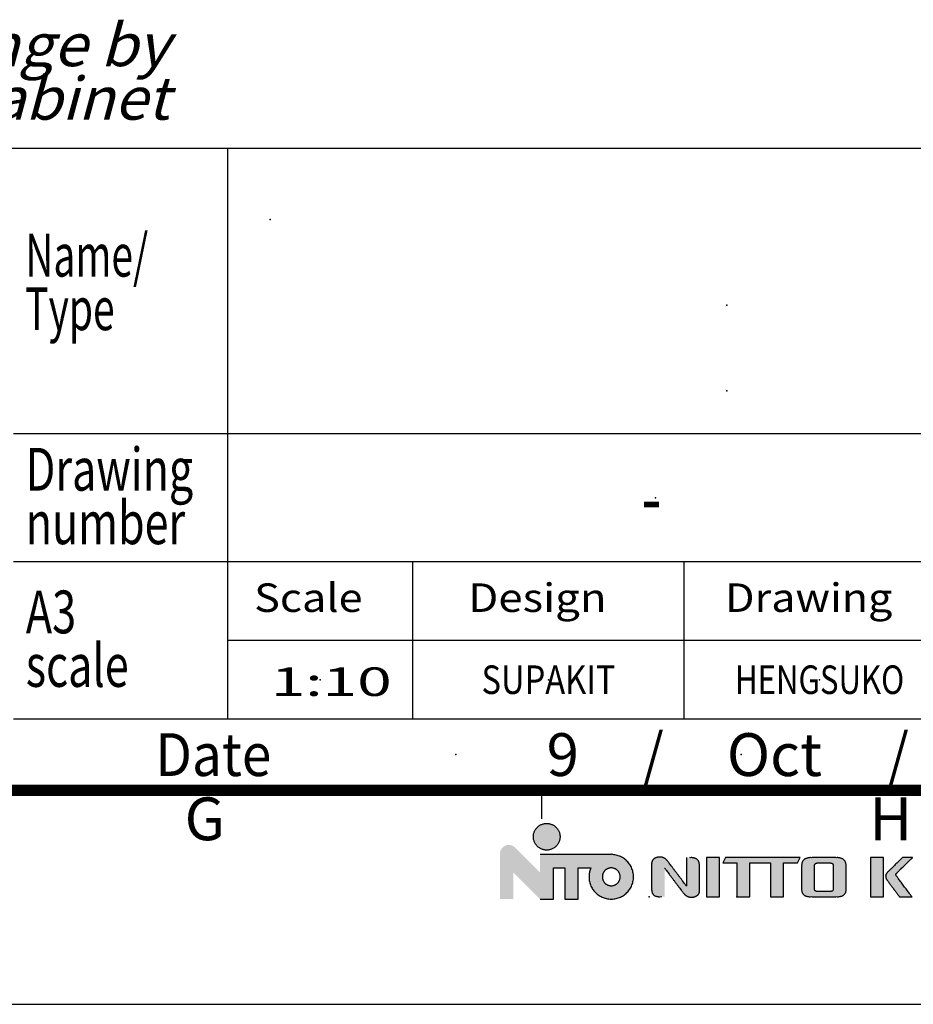
# Model space of a CAD drawing. Extents: x -343 to 202, y -445 to 148.
# Drawn here: x 107 to 170, y -445 to -376 of the extents above; entities that cross this region are included whole.
import ezdxf

# ---------------------------------------------------------------- set-up
doc = ezdxf.new("R2010")
doc.units = 0
doc.linetypes.add('NON_PLOTING', pattern=[0])
doc.layers.get('0').update_dxf_attribs({"linetype": 'CONTINUOUS'})
doc.layers.get('DEFPOINTS').update_dxf_attribs({"linetype": 'CONTINUOUS'})
doc.layers.add('CLASS1', color=7, linetype='CONTINUOUS')
doc.layers.add('枠', color=7, linetype='CONTINUOUS')

# ---------------------------------------------------------------- blocks, each defined once
blk = doc.blocks.new('MS_26')
at = {"color": 21, "linetype": 'CONTINUOUS', "insert": (3147.732857, -1064.433718), "char_height": 30, "attachment_point": 1, "line_spacing_factor": 0.9}
blk.add_mtext('\\W1.033770;\\Q+15.00;\\A1;Note2.This drawing shows the processing range by laser.', dxfattribs=at)
blk = doc.blocks.new('MS_19')
at = {"color": 130, "linetype": 'CONTINUOUS', "insert": (3147.943181, -851.933718), "char_height": 30, "attachment_point": 1, "line_spacing_factor": 0.9}
blk.add_mtext('\\W1.015228;\\Q+15.00;\\A1;Note1.Please refer to standard drawings for cabinet details.', dxfattribs=at)
blk = doc.blocks.new('MS_27')
at = {"linetype": 'CONTINUOUS'}
for points in [[(144.376, -137.694), (144.478, -137.689), (144.577, -137.673), (144.672, -137.647), (144.762, -137.611), (144.848, -137.567), (144.928, -137.514), (145.003, -137.453), (145.07, -137.386), (145.131, -137.311), (145.183, -137.231), (145.228, -137.145), (145.263, -137.054), (145.29, -136.959), (145.306, -136.86), (145.311, -136.758), (145.306, -136.656), (145.29, -136.558), (145.263, -136.463), (145.228, -136.372), (145.183, -136.286), (145.131, -136.206), (145.07, -136.131), (145.003, -136.064), (144.928, -136.003), (144.848, -135.95), (144.762, -135.906), (144.672, -135.87), (144.577, -135.844), (144.478, -135.828), (144.376, -135.822), (144.274, -135.828), (144.175, -135.844), (144.08, -135.87), (143.989, -135.906), (143.904, -135.95), (143.823, -136.003), (143.749, -136.064), (143.681, -136.131), (143.621, -136.206), (143.568, -136.286), (143.523, -136.372), (143.488, -136.463), (143.461, -136.558), (143.445, -136.656), (143.44, -136.758), (143.445, -136.86), (143.461, -136.959), (143.488, -137.054), (143.523, -137.145), (143.568, -137.231), (143.621, -137.311), (143.681, -137.386), (143.749, -137.453), (143.823, -137.514), (143.904, -137.567), (143.989, -137.611), (144.08, -137.647), (144.175, -137.673), (144.274, -137.689)], [(153.976, -140.727), (154, -140.756), (154.025, -140.784), (154.053, -140.811), (154.083, -140.837), (154.114, -140.862), (154.147, -140.885), (154.182, -140.907), (154.218, -140.927), (154.255, -140.944), (154.294, -140.96), (154.333, -140.973), (154.374, -140.984), (154.415, -140.992), (154.456, -140.997), (154.498, -140.998), (154.568, -140.996), (154.633, -140.989), (154.696, -140.978), (154.754, -140.962), (154.808, -140.942), (154.859, -140.918), (154.904, -140.89), (154.946, -140.858), (154.982, -140.822), (155.013, -140.782), (155.039, -140.738), (155.06, -140.691), (155.075, -140.64), (155.084, -140.586), (155.087, -140.528), (155.087, -140.508), (155.087, -140.449), (155.087, -140.358), (155.087, -140.241), (155.087, -140.104), (155.087, -139.952), (155.087, -139.791), (155.087, -139.628), (155.087, -139.467), (155.087, -139.315), (155.087, -139.178), (155.087, -139.061), (155.087, -138.97), (155.087, -138.911), (155.087, -138.891), (155.085, -138.796), (155.079, -138.709), (155.068, -138.63), (155.052, -138.56), (155.031, -138.496), (155.003, -138.44), (154.968, -138.391), (154.927, -138.348), (154.877, -138.312), (154.82, -138.283), (154.754, -138.259), (154.679, -138.241), (154.595, -138.228), (154.5, -138.221), (154.395, -138.219), (154.392, -138.219), (154.384, -138.219), (154.372, -138.219), (154.357, -138.219), (154.338, -138.219), (154.318, -138.219), (154.296, -138.219), (154.274, -138.219), (154.253, -138.219), (154.232, -138.219), (154.214, -138.219), (154.198, -138.219), (154.186, -138.219), (154.178, -138.219), (154.175, -138.219), (154.175, -138.244), (154.175, -138.316), (154.175, -138.426), (154.175, -138.568), (154.175, -138.736), (154.175, -138.921), (154.175, -139.116), (154.175, -139.315), (154.175, -139.511), (154.175, -139.696), (154.175, -139.863), (154.175, -140.005), (154.175, -140.116), (154.175, -140.187), (154.175, -140.212), (154.161, -140.193), (154.119, -140.139), (154.055, -140.054), (153.971, -139.944), (153.872, -139.813), (153.761, -139.667), (153.641, -139.51), (153.518, -139.347), (153.393, -139.183), (153.272, -139.023), (153.157, -138.872), (153.052, -138.734), (152.962, -138.615), (152.89, -138.52), (152.839, -138.452), (152.811, -138.417), (152.782, -138.384), (152.752, -138.354), (152.721, -138.326), (152.689, -138.301), (152.656, -138.278), (152.623, -138.258), (152.588, -138.24), (152.553, -138.225), (152.516, -138.212), (152.478, -138.201), (152.44, -138.193), (152.4, -138.187), (152.359, -138.184), (152.318, -138.183), (152.248, -138.185), (152.183, -138.192), (152.12, -138.203), (152.062, -138.219), (152.007, -138.239), (151.957, -138.263), (151.911, -138.291), (151.87, -138.323), (151.834, -138.359), (151.802, -138.399), (151.776, -138.442), (151.756, -138.49), (151.741, -138.541), (151.731, -138.595), (151.728, -138.653), (151.728, -138.674), (151.728, -138.734), (151.728, -138.828), (151.728, -138.947), (151.728, -139.088), (151.728, -139.244), (151.728, -139.409), (151.728, -139.577), (151.728, -139.741), (151.728, -139.897), (151.728, -140.038), (151.728, -140.158), (151.728, -140.251), (151.728, -140.311), (151.728, -140.333), (151.73, -140.426), (151.736, -140.51), (151.746, -140.586), (151.762, -140.654), (151.783, -140.714), (151.81, -140.766), (151.844, -140.812), (151.885, -140.851), (151.934, -140.884), (151.991, -140.911), (152.057, -140.932), (152.133, -140.948), (152.218, -140.959), (152.314, -140.965), (152.421, -140.967), (152.423, -140.967), (152.431, -140.967), (152.444, -140.967), (152.459, -140.967), (152.478, -140.967), (152.498, -140.967), (152.52, -140.967), (152.542, -140.967), (152.563, -140.967), (152.584, -140.967), (152.602, -140.967), (152.618, -140.967), (152.63, -140.967), (152.638, -140.967), (152.641, -140.967), (152.641, -140.942), (152.641, -140.87), (152.641, -140.758), (152.641, -140.615), (152.641, -140.446), (152.641, -140.26), (152.641, -140.062), (152.641, -139.862), (152.641, -139.664), (152.641, -139.478), (152.641, -139.309), (152.641, -139.166), (152.641, -139.054), (152.641, -138.982), (152.641, -138.957), (152.657, -138.978), (152.701, -139.036), (152.769, -139.127), (152.858, -139.245), (152.963, -139.384), (153.08, -139.539), (153.204, -139.704), (153.332, -139.874), (153.46, -140.043), (153.582, -140.205), (153.696, -140.356), (153.796, -140.489), (153.879, -140.599), (153.941, -140.68)], [(168.904, -139.305), (168.93, -139.279), (168.979, -139.232), (169.046, -139.166), (169.128, -139.086), (169.222, -138.994), (169.324, -138.894), (169.431, -138.79), (169.538, -138.685), (169.643, -138.582), (169.741, -138.486), (169.83, -138.399), (169.905, -138.325), (169.963, -138.268), (170.001, -138.232), (170.014, -138.219), (170.005, -138.219), (169.98, -138.219), (169.941, -138.219), (169.89, -138.219), (169.831, -138.219), (169.766, -138.219), (169.697, -138.219), (169.626, -138.219), (169.557, -138.219), (169.492, -138.219), (169.433, -138.219), (169.383, -138.219), (169.344, -138.219), (169.318, -138.219), (169.309, -138.219), (169.298, -138.229), (169.267, -138.26), (169.219, -138.308), (169.155, -138.37), (169.079, -138.444), (168.994, -138.528), (168.902, -138.618), (168.806, -138.712), (168.709, -138.808), (168.613, -138.903), (168.52, -138.994), (168.434, -139.078), (168.358, -139.154), (168.293, -139.218), (168.243, -139.268), (168.214, -139.299), (168.19, -139.331), (168.17, -139.365), (168.153, -139.399), (168.141, -139.435), (168.134, -139.471), (168.13, -139.508), (168.131, -139.546), (168.135, -139.584), (168.144, -139.623), (168.157, -139.663), (168.174, -139.703), (168.195, -139.743), (168.22, -139.784), (168.249, -139.825), (168.295, -139.886), (168.351, -139.96), (168.415, -140.046), (168.485, -140.139), (168.559, -140.239), (168.636, -140.342), (168.713, -140.445), (168.788, -140.546), (168.86, -140.642), (168.926, -140.73), (168.984, -140.809), (169.033, -140.874), (169.07, -140.924), (169.094, -140.956), (169.103, -140.967), (169.114, -140.967), (169.145, -140.967), (169.194, -140.967), (169.256, -140.967), (169.329, -140.967), (169.41, -140.967), (169.496, -140.967), (169.583, -140.967), (169.669, -140.967), (169.75, -140.967), (169.823, -140.967), (169.886, -140.967), (169.934, -140.967), (169.965, -140.967), (169.977, -140.967), (169.964, -140.95), (169.927, -140.901), (169.871, -140.826), (169.797, -140.728), (169.711, -140.613), (169.616, -140.486), (169.514, -140.35), (169.41, -140.211), (169.307, -140.073), (169.208, -139.942), (169.117, -139.821), (169.038, -139.715), (168.974, -139.63), (168.928, -139.569), (168.904, -139.538), (168.891, -139.52), (168.881, -139.503), (168.871, -139.486), (168.864, -139.469), (168.859, -139.453), (168.855, -139.437), (168.853, -139.421), (168.853, -139.406), (168.855, -139.39), (168.859, -139.375), (168.864, -139.361), (168.871, -139.346), (168.88, -139.332), (168.891, -139.318)]]:
    blk.add_hatch(color=21, dxfattribs=at).paths.add_polyline_path(points, flags=0)
h = blk.add_hatch(color=21, dxfattribs=at)
h.paths.add_polyline_path([(148.899, -138.006), (148.835, -138.006), (148.656, -138.006), (148.38, -138.006), (148.023, -138.006), (147.605, -138.006), (147.142, -138.006), (146.652, -138.006), (146.154, -138.006), (145.665, -138.006), (145.202, -138.006), (144.783, -138.006), (144.427, -138.006), (144.15, -138.006), (143.972, -138.006), (143.908, -138.006), (143.908, -138.022), (143.908, -138.067), (143.908, -138.136), (143.908, -138.225), (143.908, -138.33), (143.908, -138.445), (143.908, -138.568), (143.908, -138.692), (143.908, -138.815), (143.908, -138.93), (143.908, -139.035), (143.908, -139.124), (143.908, -139.193), (143.908, -139.238), (143.908, -139.254), (143.886, -139.232), (143.823, -139.169), (143.727, -139.073), (143.602, -138.948), (143.456, -138.802), (143.295, -138.641), (143.124, -138.47), (142.95, -138.296), (142.779, -138.125), (142.617, -137.963), (142.471, -137.817), (142.347, -137.693), (142.25, -137.596), (142.188, -137.534), (142.165, -137.512), (142.142, -137.49), (142.118, -137.469), (142.093, -137.449), (142.066, -137.431), (142.039, -137.414), (142.011, -137.398), (141.982, -137.384), (141.952, -137.372), (141.922, -137.36), (141.89, -137.351), (141.858, -137.343), (141.826, -137.337), (141.793, -137.332), (141.759, -137.33), (141.725, -137.329), (141.691, -137.33), (141.657, -137.332), (141.623, -137.337), (141.591, -137.343), (141.559, -137.351), (141.527, -137.36), (141.497, -137.372), (141.467, -137.384), (141.438, -137.398), (141.41, -137.414), (141.382, -137.431), (141.356, -137.449), (141.331, -137.469), (141.307, -137.49), (141.283, -137.512), (141.261, -137.535), (141.241, -137.559), (141.221, -137.584), (141.203, -137.611), (141.186, -137.638), (141.17, -137.666), (141.156, -137.695), (141.143, -137.725), (141.132, -137.755), (141.123, -137.787), (141.115, -137.819), (141.109, -137.851), (141.104, -137.885), (141.101, -137.918), (141.1, -137.953), (141.1, -137.993), (141.1, -138.107), (141.1, -138.283), (141.1, -138.509), (141.1, -138.775), (141.1, -139.069), (141.1, -139.381), (141.1, -139.697), (141.1, -140.008), (141.1, -140.303), (141.1, -140.569), (141.1, -140.795), (141.1, -140.971), (141.1, -141.085), (141.1, -141.125), (141.112, -141.125), (141.146, -141.125), (141.198, -141.125), (141.265, -141.125), (141.343, -141.125), (141.43, -141.125), (141.522, -141.125), (141.615, -141.125), (141.707, -141.125), (141.794, -141.125), (141.872, -141.125), (141.939, -141.125), (141.991, -141.125), (142.024, -141.125), (142.036, -141.125), (142.036, -141.101), (142.036, -141.034), (142.036, -140.931), (142.036, -140.797), (142.036, -140.64), (142.036, -140.466), (142.036, -140.283), (142.036, -140.096), (142.036, -139.913), (142.036, -139.739), (142.036, -139.582), (142.036, -139.449), (142.036, -139.345), (142.036, -139.278), (142.036, -139.254), (142.06, -139.278), (142.127, -139.345), (142.231, -139.449), (142.364, -139.582), (142.521, -139.739), (142.695, -139.913), (142.879, -140.096), (143.066, -140.283), (143.249, -140.466), (143.423, -140.64), (143.58, -140.797), (143.713, -140.931), (143.817, -141.034), (143.884, -141.101), (143.908, -141.125), (143.92, -141.125), (143.953, -141.125), (144.005, -141.125), (144.072, -141.125), (144.151, -141.125), (144.237, -141.125), (144.329, -141.125), (144.423, -141.125), (144.514, -141.125), (144.601, -141.125), (144.68, -141.125), (144.747, -141.125), (144.798, -141.125), (144.832, -141.125), (144.844, -141.125), (144.844, -141.097), (144.844, -141.019), (144.844, -140.898), (144.844, -140.742), (144.844, -140.559), (144.844, -140.357), (144.844, -140.143), (144.844, -139.925), (144.844, -139.711), (144.844, -139.508), (144.844, -139.325), (144.844, -139.169), (144.844, -139.048), (144.844, -138.97), (144.844, -138.942), (144.854, -138.942), (144.883, -138.942), (144.928, -138.942), (144.986, -138.942), (145.054, -138.942), (145.129, -138.942), (145.209, -138.942), (145.29, -138.942), (145.369, -138.942), (145.444, -138.942), (145.512, -138.942), (145.57, -138.942), (145.615, -138.942), (145.644, -138.942), (145.654, -138.942), (145.654, -138.97), (145.654, -139.048), (145.654, -139.169), (145.654, -139.325), (145.654, -139.508), (145.654, -139.711), (145.654, -139.925), (145.654, -140.143), (145.654, -140.357), (145.654, -140.559), (145.654, -140.742), (145.654, -140.898), (145.654, -141.019), (145.654, -141.097), (145.654, -141.125), (145.666, -141.125), (145.7, -141.125), (145.752, -141.125), (145.819, -141.125), (145.897, -141.125), (145.984, -141.125), (146.076, -141.125), (146.169, -141.125), (146.261, -141.125), (146.348, -141.125), (146.426, -141.125), (146.493, -141.125), (146.545, -141.125), (146.579, -141.125), (146.59, -141.125), (146.59, -141.097), (146.59, -141.019), (146.59, -140.898), (146.59, -140.742), (146.59, -140.559), (146.59, -140.357), (146.59, -140.143), (146.59, -139.925), (146.59, -139.711), (146.59, -139.508), (146.59, -139.325), (146.59, -139.169), (146.59, -139.048), (146.59, -138.97), (146.59, -138.942), (146.602, -138.942), (146.633, -138.942), (146.682, -138.942), (146.745, -138.942), (146.818, -138.942), (146.9, -138.942), (146.986, -138.942), (147.074, -138.942), (147.16, -138.942), (147.242, -138.942), (147.316, -138.942), (147.378, -138.942), (147.427, -138.942), (147.459, -138.942), (147.47, -138.942), (147.454, -138.981), (147.438, -139.02), (147.424, -139.059), (147.411, -139.099), (147.399, -139.139), (147.388, -139.18), (147.378, -139.222), (147.369, -139.263), (147.361, -139.306), (147.355, -139.348), (147.349, -139.391), (147.345, -139.434), (147.342, -139.478), (147.34, -139.522), (147.34, -139.566), (147.349, -139.736), (147.375, -139.9), (147.419, -140.059), (147.478, -140.21), (147.552, -140.353), (147.64, -140.487), (147.741, -140.61), (147.854, -140.723), (147.978, -140.824), (148.112, -140.912), (148.255, -140.986), (148.406, -141.046), (148.564, -141.089), (148.729, -141.116), (148.899, -141.125), (149.069, -141.116), (149.233, -141.089), (149.392, -141.046), (149.543, -140.986), (149.686, -140.912), (149.82, -140.824), (149.944, -140.723), (150.057, -140.61), (150.158, -140.487), (150.246, -140.353), (150.32, -140.21), (150.379, -140.059), (150.422, -139.9), (150.449, -139.736), (150.458, -139.566), (150.449, -139.396), (150.422, -139.231), (150.379, -139.073), (150.32, -138.922), (150.246, -138.779), (150.158, -138.645), (150.057, -138.521), (149.944, -138.408), (149.82, -138.307), (149.686, -138.219), (149.543, -138.145), (149.392, -138.086), (149.233, -138.042), (149.069, -138.015)], flags=0)
h.paths.add_polyline_path([(148.899, -140.19), (148.831, -140.186), (148.765, -140.175), (148.702, -140.158), (148.641, -140.134), (148.584, -140.105), (148.53, -140.069), (148.481, -140.029), (148.436, -139.984), (148.396, -139.934), (148.36, -139.881), (148.331, -139.824), (148.307, -139.763), (148.29, -139.7), (148.279, -139.634), (148.275, -139.566), (148.279, -139.498), (148.29, -139.432), (148.307, -139.369), (148.331, -139.308), (148.36, -139.251), (148.396, -139.198), (148.436, -139.148), (148.481, -139.103), (148.53, -139.063), (148.584, -139.027), (148.641, -138.998), (148.702, -138.974), (148.765, -138.957), (148.831, -138.946), (148.899, -138.942), (148.967, -138.946), (149.032, -138.957), (149.096, -138.974), (149.156, -138.998), (149.214, -139.027), (149.267, -139.063), (149.317, -139.103), (149.362, -139.148), (149.402, -139.198), (149.438, -139.251), (149.467, -139.308), (149.491, -139.369), (149.509, -139.432), (149.519, -139.498), (149.523, -139.566), (149.519, -139.634), (149.509, -139.7), (149.491, -139.763), (149.467, -139.824), (149.438, -139.881), (149.402, -139.934), (149.362, -139.984), (149.317, -140.029), (149.267, -140.069), (149.214, -140.105), (149.156, -140.134), (149.096, -140.158), (149.032, -140.175), (148.967, -140.186)], flags=0)
blk.add_hatch(color=21, dxfattribs=at).paths.add_polyline_path([(156.902, -138.219), (156.709, -138.592), (157.699, -138.592), (157.699, -140.967), (158.611, -140.967), (158.611, -138.592), (160.049, -138.592), (160.049, -140.967), (160.961, -140.967), (160.961, -138.592), (161.953, -138.592), (162.146, -138.219)])
h = blk.add_hatch(color=21, dxfattribs=at)
h.paths.add_polyline_path([(164.627, -138.219), (164.606, -138.219), (164.547, -138.219), (164.456, -138.219), (164.338, -138.219), (164.2, -138.219), (164.047, -138.219), (163.885, -138.219), (163.72, -138.219), (163.559, -138.219), (163.406, -138.219), (163.267, -138.219), (163.15, -138.219), (163.058, -138.219), (162.999, -138.219), (162.978, -138.219), (162.872, -138.221), (162.776, -138.228), (162.689, -138.241), (162.61, -138.259), (162.54, -138.283), (162.477, -138.312), (162.423, -138.348), (162.376, -138.391), (162.337, -138.44), (162.304, -138.496), (162.278, -138.559), (162.258, -138.63), (162.245, -138.709), (162.237, -138.796), (162.234, -138.89), (162.234, -138.909), (162.234, -138.961), (162.234, -139.04), (162.234, -139.143), (162.234, -139.264), (162.234, -139.398), (162.234, -139.54), (162.234, -139.684), (162.234, -139.825), (162.234, -139.959), (162.234, -140.08), (162.234, -140.183), (162.234, -140.263), (162.234, -140.314), (162.234, -140.333), (162.236, -140.426), (162.244, -140.51), (162.257, -140.586), (162.276, -140.654), (162.302, -140.714), (162.334, -140.767), (162.373, -140.812), (162.419, -140.851), (162.473, -140.884), (162.535, -140.911), (162.605, -140.932), (162.685, -140.948), (162.773, -140.959), (162.871, -140.965), (162.978, -140.967), (162.999, -140.967), (163.058, -140.967), (163.15, -140.967), (163.267, -140.967), (163.406, -140.967), (163.559, -140.967), (163.72, -140.967), (163.885, -140.967), (164.047, -140.967), (164.2, -140.967), (164.338, -140.967), (164.456, -140.967), (164.547, -140.967), (164.606, -140.967), (164.627, -140.967), (164.734, -140.965), (164.832, -140.959), (164.92, -140.948), (164.999, -140.932), (165.07, -140.911), (165.132, -140.884), (165.186, -140.851), (165.232, -140.812), (165.271, -140.767), (165.303, -140.714), (165.328, -140.654), (165.347, -140.586), (165.36, -140.51), (165.368, -140.426), (165.371, -140.333), (165.371, -140.314), (165.371, -140.263), (165.371, -140.183), (165.371, -140.08), (165.371, -139.959), (165.371, -139.825), (165.371, -139.684), (165.371, -139.54), (165.371, -139.398), (165.371, -139.264), (165.371, -139.143), (165.371, -139.04), (165.371, -138.961), (165.371, -138.909), (165.371, -138.89), (165.368, -138.796), (165.36, -138.709), (165.346, -138.63), (165.327, -138.559), (165.301, -138.496), (165.268, -138.44), (165.229, -138.391), (165.182, -138.348), (165.128, -138.312), (165.065, -138.283), (164.995, -138.259), (164.917, -138.241), (164.829, -138.228), (164.733, -138.221)], flags=0)
h.paths.add_polyline_path([(164.459, -140.396), (164.458, -140.423), (164.455, -140.448), (164.45, -140.471), (164.443, -140.491), (164.434, -140.51), (164.423, -140.527), (164.41, -140.541), (164.394, -140.554), (164.377, -140.565), (164.357, -140.575), (164.335, -140.582), (164.31, -140.588), (164.283, -140.592), (164.253, -140.594), (164.221, -140.595), (164.211, -140.595), (164.181, -140.595), (164.134, -140.595), (164.074, -140.595), (164.004, -140.595), (163.926, -140.595), (163.844, -140.595), (163.761, -140.595), (163.678, -140.595), (163.601, -140.595), (163.53, -140.595), (163.471, -140.595), (163.424, -140.595), (163.394, -140.595), (163.383, -140.595), (163.351, -140.594), (163.322, -140.592), (163.295, -140.588), (163.27, -140.582), (163.248, -140.575), (163.228, -140.565), (163.21, -140.554), (163.195, -140.541), (163.182, -140.527), (163.171, -140.51), (163.162, -140.491), (163.155, -140.471), (163.15, -140.448), (163.147, -140.423), (163.146, -140.396), (163.146, -140.376), (163.146, -140.318), (163.146, -140.229), (163.146, -140.115), (163.146, -139.98), (163.146, -139.831), (163.146, -139.674), (163.146, -139.513), (163.146, -139.356), (163.146, -139.207), (163.146, -139.072), (163.146, -138.958), (163.146, -138.869), (163.146, -138.811), (163.146, -138.791), (163.147, -138.764), (163.15, -138.739), (163.155, -138.717), (163.162, -138.696), (163.171, -138.678), (163.182, -138.661), (163.195, -138.646), (163.21, -138.633), (163.228, -138.622), (163.248, -138.613), (163.27, -138.605), (163.295, -138.6), (163.322, -138.596), (163.351, -138.593), (163.383, -138.592), (163.394, -138.592), (163.424, -138.592), (163.471, -138.592), (163.53, -138.592), (163.601, -138.592), (163.678, -138.592), (163.761, -138.592), (163.844, -138.592), (163.926, -138.592), (164.004, -138.592), (164.074, -138.592), (164.134, -138.592), (164.181, -138.592), (164.211, -138.592), (164.221, -138.592), (164.253, -138.593), (164.283, -138.596), (164.31, -138.6), (164.335, -138.605), (164.357, -138.613), (164.377, -138.622), (164.394, -138.633), (164.41, -138.646), (164.423, -138.661), (164.434, -138.678), (164.443, -138.696), (164.45, -138.717), (164.455, -138.739), (164.458, -138.764), (164.459, -138.791), (164.459, -138.811), (164.459, -138.869), (164.459, -138.958), (164.459, -139.072), (164.459, -139.207), (164.459, -139.356), (164.459, -139.513), (164.459, -139.674), (164.459, -139.831), (164.459, -139.98), (164.459, -140.115), (164.459, -140.229), (164.459, -140.318), (164.459, -140.376)], flags=0)
at = {"color": 41, "linetype": 'CONTINUOUS'}
blk.add_line((17, -88.5), (192, -88.5), dxfattribs=at)
at = {"color": 31, "linetype": 'CONTINUOUS'}
for p, q in [((122, -88.5), (122, -128.5)), ((107, -108.5), (192, -108.5)), ((192, -117.5), (107, -117.5)), ((135, -128.5), (135, -117.5)), ((154, -128.5), (154, -117.5)), ((192, -123), (122, -123)), ((107, -128.5), (192, -128.5)), ((144, -133.5), (144, -135.5))]:
    blk.add_line(p, q, dxfattribs=at)
at = {"color": 31, "linetype": 'CONTINUOUS', "const_width": 0.8}
blk.add_lwpolyline([(-192, -133.5), (192, -133.5)], dxfattribs=at)
at = {"color": 21, "linetype": 'CONTINUOUS'}
for points in [[(155.57, -140.967), (156.483, -140.967), (156.483, -138.219), (155.57, -138.219)], [(156.902, -138.219), (156.709, -138.592), (157.699, -138.592), (157.699, -140.967), (158.611, -140.967), (158.611, -138.592), (160.049, -138.592), (160.049, -140.967), (160.961, -140.967), (160.961, -138.592), (161.953, -138.592), (162.146, -138.219)], [(167.073, -140.967), (167.986, -140.967), (167.986, -138.219), (167.073, -138.219)]]:
    blk.add_lwpolyline(points, close=True, dxfattribs=at)
for points, start_tangent, end_tangent in [([(144.376, -137.694), (144.478, -137.689), (144.577, -137.673), (144.672, -137.647), (144.762, -137.611), (144.848, -137.567), (144.928, -137.514), (145.003, -137.453), (145.07, -137.386), (145.131, -137.311), (145.183, -137.231), (145.228, -137.145), (145.263, -137.054), (145.29, -136.959), (145.306, -136.86), (145.311, -136.758), (145.306, -136.656), (145.29, -136.558), (145.263, -136.463), (145.228, -136.372), (145.183, -136.286), (145.131, -136.206), (145.07, -136.131), (145.003, -136.064), (144.928, -136.003), (144.848, -135.95), (144.762, -135.906), (144.672, -135.87), (144.577, -135.844), (144.478, -135.828), (144.376, -135.822), (144.274, -135.828), (144.175, -135.844), (144.08, -135.87), (143.989, -135.906), (143.904, -135.95), (143.823, -136.003), (143.749, -136.064), (143.681, -136.131), (143.621, -136.206), (143.568, -136.286), (143.523, -136.372), (143.488, -136.463), (143.461, -136.558), (143.445, -136.656), (143.44, -136.758), (143.445, -136.86), (143.461, -136.959), (143.488, -137.054), (143.523, -137.145), (143.568, -137.231), (143.621, -137.311), (143.681, -137.386), (143.749, -137.453), (143.823, -137.514), (143.904, -137.567), (143.989, -137.611), (144.08, -137.647), (144.175, -137.673), (144.274, -137.689), (144.376, -137.694)], (1, -0.000041), (1, -0.000041)), ([(148.899, -138.006), (148.835, -138.006), (148.656, -138.006), (148.38, -138.006), (148.023, -138.006), (147.605, -138.006), (147.142, -138.006), (146.652, -138.006), (146.154, -138.006), (145.665, -138.006), (145.202, -138.006), (144.783, -138.006), (144.427, -138.006), (144.15, -138.006), (143.972, -138.006), (143.908, -138.006)], (-1, 0), (-1, 0)), ([(147.47, -138.942), (147.454, -138.981), (147.438, -139.02), (147.424, -139.059), (147.411, -139.099), (147.399, -139.139), (147.388, -139.18), (147.378, -139.222), (147.369, -139.263), (147.361, -139.306), (147.355, -139.348), (147.349, -139.391), (147.345, -139.434), (147.342, -139.478), (147.34, -139.522), (147.34, -139.566), (147.349, -139.736), (147.375, -139.9), (147.419, -140.059), (147.478, -140.21), (147.552, -140.353), (147.64, -140.487), (147.741, -140.61), (147.854, -140.723), (147.978, -140.824), (148.112, -140.912), (148.255, -140.986), (148.406, -141.046), (148.564, -141.089), (148.729, -141.116), (148.899, -141.125), (149.069, -141.116), (149.233, -141.089), (149.392, -141.046), (149.543, -140.986), (149.686, -140.912), (149.82, -140.824), (149.944, -140.723), (150.057, -140.61), (150.158, -140.487), (150.246, -140.353), (150.32, -140.21), (150.379, -140.059), (150.422, -139.9), (150.449, -139.736), (150.458, -139.566), (150.449, -139.396), (150.422, -139.231), (150.379, -139.073), (150.32, -138.922), (150.246, -138.779), (150.158, -138.645), (150.057, -138.521), (149.944, -138.408), (149.82, -138.307), (149.686, -138.219), (149.543, -138.145), (149.392, -138.086), (149.233, -138.042), (149.069, -138.015), (148.899, -138.006)], (-0.575206, -0.818009), (-0.575206, -0.818009)), ([(154.175, -140.212), (154.161, -140.193), (154.119, -140.139), (154.055, -140.054), (153.971, -139.944), (153.872, -139.813), (153.761, -139.667), (153.641, -139.51), (153.518, -139.347), (153.393, -139.183), (153.272, -139.023), (153.157, -138.872), (153.052, -138.734), (152.962, -138.615), (152.89, -138.52), (152.839, -138.452), (152.811, -138.417), (152.782, -138.384), (152.752, -138.354), (152.721, -138.326), (152.689, -138.301), (152.656, -138.278), (152.623, -138.258), (152.588, -138.24), (152.553, -138.225), (152.516, -138.212), (152.478, -138.201), (152.44, -138.193), (152.4, -138.187), (152.359, -138.184), (152.318, -138.183), (152.248, -138.185), (152.183, -138.192), (152.12, -138.203), (152.062, -138.219), (152.007, -138.239), (151.957, -138.263), (151.911, -138.291), (151.87, -138.323), (151.834, -138.359), (151.802, -138.399), (151.776, -138.442), (151.756, -138.49), (151.741, -138.541), (151.731, -138.595), (151.728, -138.653)], (-0.872365, 0.488856), (-0.872365, 0.488856)), ([(151.728, -138.653), (151.728, -138.674), (151.728, -138.734), (151.728, -138.828), (151.728, -138.947), (151.728, -139.088), (151.728, -139.244), (151.728, -139.409), (151.728, -139.577), (151.728, -139.741), (151.728, -139.897), (151.728, -140.038), (151.728, -140.158), (151.728, -140.251), (151.728, -140.311), (151.728, -140.333)], (0, -1), (0, -1)), ([(154.175, -138.219), (154.175, -138.244), (154.175, -138.316), (154.175, -138.426), (154.175, -138.568), (154.175, -138.736), (154.175, -138.921), (154.175, -139.116), (154.175, -139.315), (154.175, -139.511), (154.175, -139.696), (154.175, -139.863), (154.175, -140.005), (154.175, -140.116), (154.175, -140.187), (154.175, -140.212)], (0, -1), (0, -1)), ([(155.087, -138.891), (155.085, -138.796), (155.079, -138.709), (155.068, -138.63), (155.052, -138.56), (155.031, -138.496), (155.003, -138.44), (154.968, -138.391), (154.927, -138.348), (154.877, -138.312), (154.82, -138.283), (154.754, -138.259), (154.679, -138.241), (154.595, -138.228), (154.5, -138.221), (154.395, -138.219)], (-0.671042, 0.741419), (-0.671042, 0.741419)), ([(162.978, -138.219), (162.872, -138.221), (162.776, -138.228), (162.689, -138.241), (162.61, -138.259), (162.54, -138.283), (162.477, -138.312), (162.423, -138.348), (162.376, -138.391), (162.337, -138.44), (162.304, -138.496), (162.278, -138.559), (162.258, -138.63), (162.245, -138.709), (162.237, -138.796), (162.234, -138.89)], (-0.669805, -0.742537), (-0.669805, -0.742537)), ([(164.627, -138.219), (164.606, -138.219), (164.547, -138.219), (164.456, -138.219), (164.338, -138.219), (164.2, -138.219), (164.047, -138.219), (163.885, -138.219), (163.72, -138.219), (163.559, -138.219), (163.406, -138.219), (163.267, -138.219), (163.15, -138.219), (163.058, -138.219), (162.999, -138.219), (162.978, -138.219)], (-1, 0), (-1, 0)), ([(163.146, -138.791), (163.147, -138.764), (163.15, -138.739), (163.155, -138.717), (163.162, -138.696), (163.171, -138.678), (163.182, -138.661), (163.195, -138.646), (163.21, -138.633), (163.228, -138.622), (163.248, -138.613), (163.27, -138.605), (163.295, -138.6), (163.322, -138.596), (163.351, -138.593), (163.383, -138.592)], (0.644142, 0.764906), (0.644142, 0.764906)), ([(163.383, -138.592), (163.394, -138.592), (163.424, -138.592), (163.471, -138.592), (163.53, -138.592), (163.601, -138.592), (163.678, -138.592), (163.761, -138.592), (163.844, -138.592), (163.926, -138.592), (164.004, -138.592), (164.074, -138.592), (164.134, -138.592), (164.181, -138.592), (164.211, -138.592), (164.221, -138.592)], (1, 0), (1, 0)), ([(164.221, -138.592), (164.253, -138.593), (164.283, -138.596), (164.31, -138.6), (164.335, -138.605), (164.357, -138.613), (164.377, -138.622), (164.394, -138.633), (164.41, -138.646), (164.423, -138.661), (164.434, -138.678), (164.443, -138.696), (164.45, -138.717), (164.455, -138.739), (164.458, -138.764), (164.459, -138.791)], (0.644142, -0.764906), (0.644142, -0.764906)), ([(165.371, -138.89), (165.368, -138.796), (165.36, -138.709), (165.346, -138.63), (165.327, -138.559), (165.301, -138.496), (165.268, -138.44), (165.229, -138.391), (165.182, -138.348), (165.128, -138.312), (165.065, -138.283), (164.995, -138.259), (164.917, -138.241), (164.829, -138.228), (164.733, -138.221), (164.627, -138.219)], (-0.66963, 0.742695), (-0.66963, 0.742695)), ([(169.309, -138.219), (169.298, -138.229), (169.267, -138.26), (169.219, -138.308), (169.155, -138.37), (169.079, -138.444), (168.994, -138.528), (168.902, -138.618), (168.806, -138.712), (168.709, -138.808), (168.613, -138.903), (168.52, -138.994), (168.434, -139.078), (168.358, -139.154), (168.293, -139.218), (168.243, -139.268), (168.214, -139.299), (168.19, -139.331), (168.17, -139.365), (168.153, -139.399), (168.141, -139.435), (168.134, -139.471), (168.13, -139.508), (168.131, -139.546), (168.135, -139.584), (168.144, -139.623), (168.157, -139.663), (168.174, -139.703), (168.195, -139.743), (168.22, -139.784), (168.249, -139.825), (168.295, -139.886), (168.351, -139.96), (168.415, -140.046), (168.485, -140.139), (168.559, -140.239), (168.636, -140.342), (168.713, -140.445), (168.788, -140.546), (168.86, -140.642), (168.926, -140.73), (168.984, -140.809), (169.033, -140.874), (169.07, -140.924), (169.094, -140.956), (169.103, -140.967)], (-0.038297, -0.999266), (-0.038297, -0.999266)), ([(168.904, -139.305), (168.93, -139.279), (168.979, -139.232), (169.046, -139.166), (169.128, -139.086), (169.222, -138.994), (169.324, -138.894), (169.431, -138.79), (169.538, -138.685), (169.643, -138.582), (169.741, -138.486), (169.83, -138.399), (169.905, -138.325), (169.963, -138.268), (170.001, -138.232), (170.014, -138.219)], (0.715561, 0.69855), (0.715561, 0.69855)), ([(170.014, -138.219), (170.005, -138.219), (169.98, -138.219), (169.941, -138.219), (169.89, -138.219), (169.831, -138.219), (169.766, -138.219), (169.697, -138.219), (169.626, -138.219), (169.557, -138.219), (169.492, -138.219), (169.433, -138.219), (169.383, -138.219), (169.344, -138.219), (169.318, -138.219), (169.309, -138.219)], (-1, 0), (-1, 0)), ([(144.844, -138.942), (144.854, -138.942), (144.883, -138.942), (144.928, -138.942), (144.986, -138.942), (145.054, -138.942), (145.129, -138.942), (145.209, -138.942), (145.29, -138.942), (145.369, -138.942), (145.444, -138.942), (145.512, -138.942), (145.57, -138.942), (145.615, -138.942), (145.644, -138.942), (145.654, -138.942)], (1, 0), (1, 0)), ([(144.844, -141.125), (144.844, -141.097), (144.844, -141.019), (144.844, -140.898), (144.844, -140.742), (144.844, -140.559), (144.844, -140.357), (144.844, -140.143), (144.844, -139.925), (144.844, -139.711), (144.844, -139.508), (144.844, -139.325), (144.844, -139.169), (144.844, -139.048), (144.844, -138.97), (144.844, -138.942)], (0, 1), (0, 1)), ([(145.654, -138.942), (145.654, -138.97), (145.654, -139.048), (145.654, -139.169), (145.654, -139.325), (145.654, -139.508), (145.654, -139.711), (145.654, -139.925), (145.654, -140.143), (145.654, -140.357), (145.654, -140.559), (145.654, -140.742), (145.654, -140.898), (145.654, -141.019), (145.654, -141.097), (145.654, -141.125)], (0, -1), (0, -1)), ([(146.59, -138.942), (146.602, -138.942), (146.633, -138.942), (146.682, -138.942), (146.745, -138.942), (146.818, -138.942), (146.9, -138.942), (146.986, -138.942), (147.074, -138.942), (147.16, -138.942), (147.242, -138.942), (147.316, -138.942), (147.378, -138.942), (147.427, -138.942), (147.459, -138.942), (147.47, -138.942)], (1, 0), (1, 0)), ([(146.59, -141.125), (146.59, -141.097), (146.59, -141.019), (146.59, -140.898), (146.59, -140.742), (146.59, -140.559), (146.59, -140.357), (146.59, -140.143), (146.59, -139.925), (146.59, -139.711), (146.59, -139.508), (146.59, -139.325), (146.59, -139.169), (146.59, -139.048), (146.59, -138.97), (146.59, -138.942)], (0, 1), (0, 1)), ([(148.899, -140.19), (148.831, -140.186), (148.765, -140.175), (148.702, -140.158), (148.641, -140.134), (148.584, -140.105), (148.53, -140.069), (148.481, -140.029), (148.436, -139.984), (148.396, -139.934), (148.36, -139.881), (148.331, -139.824), (148.307, -139.763), (148.29, -139.7), (148.279, -139.634), (148.275, -139.566), (148.279, -139.498), (148.29, -139.432), (148.307, -139.369), (148.331, -139.308), (148.36, -139.251), (148.396, -139.198), (148.436, -139.148), (148.481, -139.103), (148.53, -139.063), (148.584, -139.027), (148.641, -138.998), (148.702, -138.974), (148.765, -138.957), (148.831, -138.946), (148.899, -138.942), (148.967, -138.946), (149.032, -138.957), (149.096, -138.974), (149.156, -138.998), (149.214, -139.027), (149.267, -139.063), (149.317, -139.103), (149.362, -139.148), (149.402, -139.198), (149.438, -139.251), (149.467, -139.308), (149.491, -139.369), (149.509, -139.432), (149.519, -139.498), (149.523, -139.566), (149.519, -139.634), (149.509, -139.7), (149.491, -139.763), (149.467, -139.824), (149.438, -139.881), (149.402, -139.934), (149.362, -139.984), (149.317, -140.029), (149.267, -140.069), (149.214, -140.105), (149.156, -140.134), (149.096, -140.158), (149.032, -140.175), (148.967, -140.186), (148.899, -140.19)], (-1, -0.000028), (-1, -0.000028)), ([(152.641, -138.957), (152.657, -138.978), (152.701, -139.036), (152.769, -139.127), (152.858, -139.245), (152.963, -139.384), (153.08, -139.539), (153.204, -139.704), (153.332, -139.874), (153.46, -140.043), (153.582, -140.205), (153.696, -140.356), (153.796, -140.489), (153.879, -140.599), (153.941, -140.68), (153.976, -140.727)], (0.602885, -0.797828), (0.602885, -0.797828)), ([(155.087, -140.528), (155.087, -140.508), (155.087, -140.449), (155.087, -140.358), (155.087, -140.241), (155.087, -140.104), (155.087, -139.952), (155.087, -139.791), (155.087, -139.628), (155.087, -139.467), (155.087, -139.315), (155.087, -139.178), (155.087, -139.061), (155.087, -138.97), (155.087, -138.911), (155.087, -138.891)], (0, 1), (0, 1)), ([(162.234, -138.89), (162.234, -138.909), (162.234, -138.961), (162.234, -139.04), (162.234, -139.143), (162.234, -139.264), (162.234, -139.398), (162.234, -139.54), (162.234, -139.684), (162.234, -139.825), (162.234, -139.959), (162.234, -140.08), (162.234, -140.183), (162.234, -140.263), (162.234, -140.314), (162.234, -140.333)], (0, -1), (0, -1)), ([(163.146, -140.396), (163.146, -140.376), (163.146, -140.318), (163.146, -140.229), (163.146, -140.115), (163.146, -139.98), (163.146, -139.831), (163.146, -139.674), (163.146, -139.513), (163.146, -139.356), (163.146, -139.207), (163.146, -139.072), (163.146, -138.958), (163.146, -138.869), (163.146, -138.811), (163.146, -138.791)], (0, 1), (0, 1)), ([(164.459, -138.791), (164.459, -138.811), (164.459, -138.869), (164.459, -138.958), (164.459, -139.072), (164.459, -139.207), (164.459, -139.356), (164.459, -139.513), (164.459, -139.674), (164.459, -139.831), (164.459, -139.98), (164.459, -140.115), (164.459, -140.229), (164.459, -140.318), (164.459, -140.376), (164.459, -140.396)], (0, -1), (0, -1)), ([(165.371, -140.333), (165.371, -140.314), (165.371, -140.263), (165.371, -140.183), (165.371, -140.08), (165.371, -139.959), (165.371, -139.825), (165.371, -139.684), (165.371, -139.54), (165.371, -139.398), (165.371, -139.264), (165.371, -139.143), (165.371, -139.04), (165.371, -138.961), (165.371, -138.909), (165.371, -138.89)], (0, 1), (0, 1)), ([(169.977, -140.967), (169.964, -140.95), (169.927, -140.901), (169.871, -140.826), (169.797, -140.728), (169.711, -140.613), (169.616, -140.486), (169.514, -140.35), (169.41, -140.211), (169.307, -140.073), (169.208, -139.942), (169.117, -139.821), (169.038, -139.715), (168.974, -139.63), (168.928, -139.569), (168.904, -139.538), (168.891, -139.52), (168.881, -139.503), (168.871, -139.486), (168.864, -139.469), (168.859, -139.453), (168.855, -139.437), (168.853, -139.421), (168.853, -139.406), (168.855, -139.39), (168.859, -139.375), (168.864, -139.361), (168.871, -139.346), (168.88, -139.332), (168.891, -139.318), (168.904, -139.305)], (0.158905, 0.987294), (0.158905, 0.987294)), ([(151.728, -140.333), (151.73, -140.426), (151.736, -140.51), (151.746, -140.586), (151.762, -140.654), (151.783, -140.714), (151.81, -140.766), (151.844, -140.812), (151.885, -140.851), (151.934, -140.884), (151.991, -140.911), (152.057, -140.932), (152.133, -140.948), (152.218, -140.959), (152.314, -140.965), (152.421, -140.967)], (0.657595, -0.753372), (0.657595, -0.753372)), ([(153.976, -140.727), (154, -140.756), (154.025, -140.784), (154.053, -140.811), (154.083, -140.837), (154.114, -140.862), (154.147, -140.885), (154.182, -140.907), (154.218, -140.927), (154.255, -140.944), (154.294, -140.96), (154.333, -140.973), (154.374, -140.984), (154.415, -140.992), (154.456, -140.997), (154.498, -140.998), (154.568, -140.996), (154.633, -140.989), (154.696, -140.978), (154.754, -140.962), (154.808, -140.942), (154.859, -140.918), (154.904, -140.89), (154.946, -140.858), (154.982, -140.822), (155.013, -140.782), (155.039, -140.738), (155.06, -140.691), (155.075, -140.64), (155.084, -140.586), (155.087, -140.528)], (0.977167, -0.212472), (0.977167, -0.212472)), ([(162.234, -140.333), (162.236, -140.426), (162.244, -140.51), (162.257, -140.586), (162.276, -140.654), (162.302, -140.714), (162.334, -140.767), (162.373, -140.812), (162.419, -140.851), (162.473, -140.884), (162.535, -140.911), (162.605, -140.932), (162.685, -140.948), (162.773, -140.959), (162.871, -140.965), (162.978, -140.967)], (0.656399, -0.754414), (0.656399, -0.754414)), ([(163.383, -140.595), (163.351, -140.594), (163.322, -140.592), (163.295, -140.588), (163.27, -140.582), (163.248, -140.575), (163.228, -140.565), (163.21, -140.554), (163.195, -140.541), (163.182, -140.527), (163.171, -140.51), (163.162, -140.491), (163.155, -140.471), (163.15, -140.448), (163.147, -140.423), (163.146, -140.396)], (-0.647413, 0.762139), (-0.647413, 0.762139)), ([(164.221, -140.595), (164.211, -140.595), (164.181, -140.595), (164.134, -140.595), (164.074, -140.595), (164.004, -140.595), (163.926, -140.595), (163.844, -140.595), (163.761, -140.595), (163.678, -140.595), (163.601, -140.595), (163.53, -140.595), (163.471, -140.595), (163.424, -140.595), (163.394, -140.595), (163.383, -140.595)], (-1, 0), (-1, 0)), ([(164.459, -140.396), (164.458, -140.423), (164.455, -140.448), (164.45, -140.471), (164.443, -140.491), (164.434, -140.51), (164.423, -140.527), (164.41, -140.541), (164.394, -140.554), (164.377, -140.565), (164.357, -140.575), (164.335, -140.582), (164.31, -140.588), (164.283, -140.592), (164.253, -140.594), (164.221, -140.595)], (-0.647413, -0.762139), (-0.647413, -0.762139)), ([(164.627, -140.967), (164.734, -140.965), (164.832, -140.959), (164.92, -140.948), (164.999, -140.932), (165.07, -140.911), (165.132, -140.884), (165.186, -140.851), (165.232, -140.812), (165.271, -140.767), (165.303, -140.714), (165.328, -140.654), (165.347, -140.586), (165.36, -140.51), (165.368, -140.426), (165.371, -140.333)], (0.656971, 0.753915), (0.656971, 0.753915)), ([(143.908, -141.125), (143.92, -141.125), (143.953, -141.125), (144.005, -141.125), (144.072, -141.125), (144.151, -141.125), (144.237, -141.125), (144.329, -141.125), (144.423, -141.125), (144.514, -141.125), (144.601, -141.125), (144.68, -141.125), (144.747, -141.125), (144.798, -141.125), (144.832, -141.125), (144.844, -141.125)], (1, 0), (1, 0)), ([(145.654, -141.125), (145.666, -141.125), (145.7, -141.125), (145.752, -141.125), (145.819, -141.125), (145.897, -141.125), (145.984, -141.125), (146.076, -141.125), (146.169, -141.125), (146.261, -141.125), (146.348, -141.125), (146.426, -141.125), (146.493, -141.125), (146.545, -141.125), (146.579, -141.125), (146.59, -141.125)], (1, 0), (1, 0)), ([(162.978, -140.967), (162.999, -140.967), (163.058, -140.967), (163.15, -140.967), (163.267, -140.967), (163.406, -140.967), (163.559, -140.967), (163.72, -140.967), (163.885, -140.967), (164.047, -140.967), (164.2, -140.967), (164.338, -140.967), (164.456, -140.967), (164.547, -140.967), (164.606, -140.967), (164.627, -140.967)], (1, 0), (1, 0)), ([(169.103, -140.967), (169.114, -140.967), (169.145, -140.967), (169.194, -140.967), (169.256, -140.967), (169.329, -140.967), (169.41, -140.967), (169.496, -140.967), (169.583, -140.967), (169.669, -140.967), (169.75, -140.967), (169.823, -140.967), (169.886, -140.967), (169.934, -140.967), (169.965, -140.967), (169.977, -140.967)], (1, 0), (1, 0))]:
    blk.add_spline(points, degree=3, dxfattribs=dict(at, start_tangent=start_tangent, end_tangent=end_tangent))
at = {"color": 7, "linetype": 'CONTINUOUS'}
for p in [(125, -93.5), (157, -99.5), (157, -105.5), (152, -113), (128.5, -125.75), (144.5, -125.75), (163.5, -125.75), (138, -131), (158, -131), (151.566, -140.967), (157.699, -140.967)]:
    blk.add_point(p, dxfattribs=at)
at = {"color": 21, "linetype": 'CONTINUOUS'}
for points in [[(155.57, -140.967), (156.483, -140.967), (155.57, -138.219), (156.483, -138.219)], [(167.073, -140.967), (167.986, -140.967), (167.073, -138.219), (167.986, -138.219)]]:
    blk.add_solid(points, dxfattribs=at)
at = {"layer": 'DEFPOINTS', "color": 31, "linetype": 'NON_PLOTING'}
blk.add_line((-217, -148.5), (202, -148.5), dxfattribs=at)
at = {"color": 21, "linetype": 'CONTINUOUS', "attachment_point": 1}
for s, insert, char_height, line_spacing_factor in [('\\W0.666667;\\A1;Name/\\PType', (107.833, -94.5), 3, 0.749999), ('\\W0.736842;\\A1;Drawing \\Pnumber', (107.868, -109.5), 3, 0.749999), ('\\W1.111111;\\A1;Scale', (123.87, -119), 2, 0.9), ('\\W1.125000;\\A1;Design', (138.875, -119), 2, 0.9), ('\\W1.105263;\\A1;Drawing', (156.868, -119), 2, 0.9), ('\\W0.740741;\\A1;A3 \\Pscale', (107.87, -119.5), 3, 0.749999), ('\\W0.909091;\\A1;Date\u3000\u3000\u3000\u3000\u3000\u3000\u3000/\u3000\u3000\u3000 \u3000/', (116.955, -129.5), 3, 0.899999), ('\\A1;G', (119, -134), 3, 0.899999), ('\\A1;H', (167, -134), 3, 0.899999)]:
    blk.add_mtext(s, dxfattribs=dict(at, insert=insert, char_height=char_height, line_spacing_factor=line_spacing_factor))

msp = doc.modelspace()

# ---------------------------------------------------------------- linework, layer by layer
at = {"layer": 'CLASS1', "color": 7, "linetype": 'CONTINUOUS'}
for p in [(125, -390.4), (157, -396.4), (157, -402.4), (152, -409.9), (128.5, -422.65), (144.5, -422.65), (163.5, -422.65), (138, -427.9), (158, -427.9), (151.5663, -437.8675), (157.6988, -437.8675)]:
    msp.add_point(p, dxfattribs=at)

# ---------------------------------------------------------------- block references
at = {"layer": 'CLASS1', "linetype": 'ByBlock', "xscale": 0.1, "yscale": 0.1, "zscale": 0.1}
for name, p in [('MS_19', (-296.62, -295.2066)), ('MS_26', (-296.62, -270.2066))]:
    msp.add_blockref(name, p, dxfattribs=at)
at = {"layer": '枠', "linetype": 'ByBlock'}
msp.add_blockref('MS_27', (0, -296.9), dxfattribs=at)

# ---------------------------------------------------------------- texts
at = {"layer": 'CLASS1', "color": 255, "linetype": 'CONTINUOUS', "insert": (151, -407.9), "char_height": 4, "attachment_point": 1, "line_spacing_factor": 0.78}
msp.add_mtext('\\W0.750000;\\A1;-', dxfattribs=at)
at = {"layer": '枠', "color": 255, "linetype": 'CONTINUOUS'}
for s, insert, char_height, attachment_point, line_spacing_factor in [('\\W0.840000;\\A1;SUPAKIT', (144.5, -421.65), 2, 2, 0.9), ('\\W0.800000;\\A1;HENGSUKO', (163.5, -421.65), 2, 2, 0.9), ('\\W1.600000;\\A1;1:10', (125.0333, -421.7897), 2, 1, 0.9), ('\\A1;9', (145.5, -427.9), 3, 5, 0.8), ('\\A1;Oct', (157, -427.9), 3, 4, 0.8)]:
    msp.add_mtext(s, dxfattribs=dict(at, insert=insert, char_height=char_height, attachment_point=attachment_point, line_spacing_factor=line_spacing_factor))

doc.saveas('drawing.dxf')
